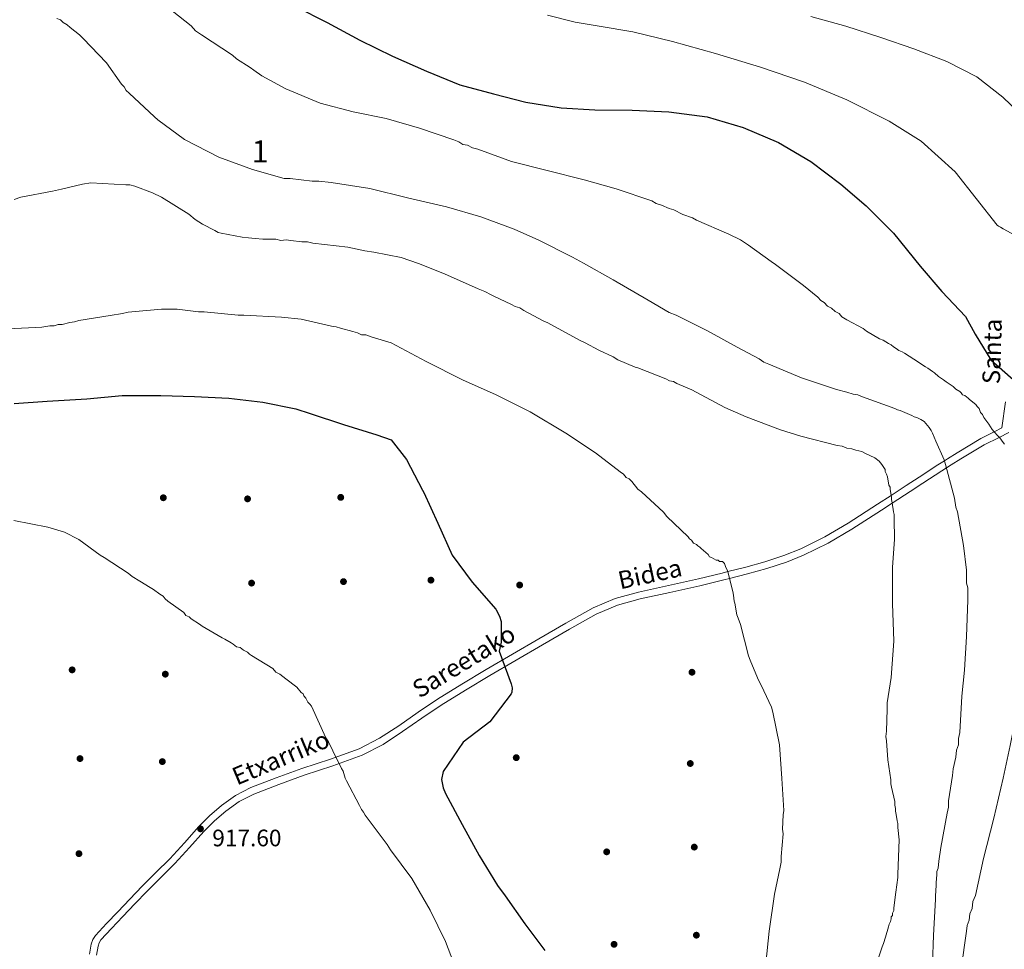
# Model space of a CAD drawing. Extents: x 566465 to 573321, y 742841 to 747537.
# Drawn here: x 572196 to 572640, y 745255 to 745675 of the extents above; entities that cross this region are included whole.
import ezdxf
from ezdxf.enums import TextEntityAlignment as Align

# ---------------------------------------------------------------- set-up
doc = ezdxf.new("R2010")
doc.units = 0
doc.header["$MEASUREMENT"] = 0
doc.linetypes.add('DGN Style 3', pattern=[121.001356, 86.42954, -34.571816])
for name, color, linetype in [('Nivel 17', 7, 'Continuous'), ('Nivel 21', 7, 'Continuous'), ('Nivel 4', 7, 'Continuous'), ('Nivel 41', 7, 'Continuous'), ('Nivel 44', 7, 'Continuous'), ('Nivel 48', 7, 'Continuous'), ('Nivel 5', 7, 'Continuous'), ('Nivel 7', 7, 'Continuous')]:
    doc.layers.add(name, color=color, linetype=linetype)
doc.styles.add('Style-arial', font='arial.shx', dxfattribs={"bigfont": 'arialbig.shx'})
doc.styles.add('Style-ariali', font='ariali.shx', dxfattribs={"bigfont": 'arialibig.shx'})
doc.styles.add('Style-arialn', font='arialn.shx', dxfattribs={"bigfont": 'arialnbig.shx'})

# ---------------------------------------------------------------- blocks, each defined once
blk = doc.blocks.new('5PATER_4')
at = {"layer": 'Nivel 7', "linetype": 'Continuous', "lineweight": 0}
h = blk.add_hatch(color=53, dxfattribs=at)
edge = h.paths.add_edge_path()
edge.add_ellipse((0, 0), major_axis=(-1.09, -1.11), ratio=0.999422, start_angle=0, end_angle=360)
blk = doc.blocks.new('5PERFI_9')
at = {"layer": 'Nivel 17', "linetype": 'Continuous', "lineweight": 0}
h = blk.add_hatch(color=7, dxfattribs=at)
edge = h.paths.add_edge_path()
edge.add_arc((0, 0), 1.56, 315.1259, 675.1259)
blk = doc.blocks.new('5PERFI_8')
at = {"layer": 'Nivel 17', "color": 7, "linetype": 'Continuous', "lineweight": 0}
blk.add_blockref('5PERFI_9', (0, 0), dxfattribs=at)

msp = doc.modelspace()

# ---------------------------------------------------------------- linework, layer by layer
at = {"layer": 'Nivel 21', "color": 7, "linetype": 'DGN Style 3', "lineweight": 0}
msp.add_polyline3d([(572227.183, 745252.869, 914.88), (572227.905, 745257.326, 914.989), (572228.618, 745259.422, 915.047), (572229.804, 745261.257, 915.108), (572234.808, 745266.684, 915.334), (572239.871, 745271.991, 915.563), (572245.363, 745277.753, 915.731), (572250.867, 745283.502, 915.905), (572257.125, 745289.742, 916.24), (572263.414, 745295.949, 916.588), (572269.956, 745303.139, 916.869), (572276.422, 745310.415, 917.157), (572281.357, 745315.327, 917.438), (572286.647, 745319.907, 917.726), (572293.032, 745324.47, 917.951), (572299.98, 745328.008, 918.182), (572311.429, 745332.411, 918.71), (572322.936, 745336.597, 919.32), (572335.923, 745340.906, 920.11), (572348.841, 745345.502, 920.914), (572358.004, 745350.277, 921.277), (572366.67, 745355.942, 921.597), (572375.387, 745361.998, 922.447), (572384.186, 745367.934, 923.304), (572395.156, 745374.703, 923.376), (572406.2, 745381.333, 923.418), (572418.057, 745388.285, 924.12), (572429.921, 745395.201, 925.126), (572442.128, 745402.24, 926.651), (572454.418, 745409.071, 928.086), (572464.392, 745413.323, 928.717), (572474.893, 745416.257, 928.985), (572488.404, 745419.229, 929.324), (572501.891, 745422.216, 929.664), (572512.604, 745424.841, 929.934), (572515.196, 745425.495, 930), (572523.302, 745427.541, 930.208), (572531.949, 745429.907, 930.448), (572540.522, 745432.702, 930.733), (572548.077, 745435.746, 931.05), (572558.966, 745441.171, 931.668), (572569.519, 745447.358, 932.524), (572582.756, 745455.868, 934.073), (572588.884, 745459.871, 935), (572595.717, 745464.336, 936.237), (572601.51, 745468.075, 937.432), (572610.016, 745473.624, 939.334), (572612.955, 745475.519, 940), (572614.295, 745476.382, 940.306), (572618.66, 745479.134, 941.297), (572629.356, 745485.518, 943.702), (572635.407, 745488.597, 945), (572638.901, 745490.375, 945.762), (572640.522, 745502.152, 948.106)], dxfattribs=at)
at = {"layer": 'Nivel 21', "color": 7, "linetype": 'Continuous', "lineweight": 0}
msp.add_polyline3d([(572230.332, 745252.453, 914.88), (572230.996, 745256.556, 914.989), (572231.497, 745258.028, 915.047), (572232.323, 745259.305, 915.108), (572237.124, 745264.512, 915.334), (572242.169, 745269.8, 915.563), (572247.659, 745275.56, 915.731), (572253.135, 745281.28, 915.905), (572259.361, 745287.488, 916.24), (572265.705, 745293.749, 916.588), (572272.317, 745301.016, 916.869), (572278.731, 745308.233, 917.157), (572283.518, 745312.999, 917.438), (572288.613, 745317.41, 917.726), (572294.684, 745321.749, 917.951), (572301.274, 745325.104, 918.182), (572312.542, 745329.437, 918.71), (572323.979, 745333.598, 919.32), (572336.955, 745337.904, 920.11), (572350.113, 745342.585, 920.914), (572359.61, 745347.534, 921.277), (572368.445, 745353.309, 921.597), (572377.181, 745359.378, 922.447), (572385.908, 745365.266, 923.304), (572396.807, 745371.991, 923.376), (572407.82, 745378.603, 923.418), (572419.659, 745385.544, 924.12), (572431.513, 745392.454, 925.126), (572443.692, 745399.477, 926.651), (572455.815, 745406.216, 928.086), (572465.446, 745410.321, 928.717), (572475.662, 745413.175, 929.338), (572489.088, 745416.129, 929.558), (572502.612, 745419.124, 929.78), (572513.37, 745421.76, 929.957), (572515.954, 745422.412, 930), (572524.109, 745424.471, 930.141), (572532.86, 745426.865, 930.324), (572541.609, 745429.717, 930.571), (572549.38, 745432.848, 930.876), (572560.478, 745438.378, 931.514), (572571.181, 745444.652, 932.445), (572584.483, 745453.204, 934.178), (572589.368, 745456.395, 935), (572597.446, 745461.673, 936.546), (572603.238, 745465.412, 937.737), (572611.743, 745470.96, 939.551), (572613.848, 745472.317, 940), (572616.002, 745473.705, 940.461), (572620.32, 745476.428, 941.387), (572630.87, 745482.724, 943.63), (572637.659, 745486.048, 945), (572642.011, 745488.178, 945.718)], dxfattribs=at)
at = {"layer": 'Nivel 4', "color": 30, "linetype": 'Continuous', "lineweight": 30, "flags": 128}
for points, elevation in [([(572320.055, 745680.471), (572334.443, 745673.188), (572349.177, 745665.302), (572363.823, 745658.02), (572379.156, 745651.341), (572394.23, 745645.178), (572409.386, 745640.994), (572424.11, 745637.326), (572439.951, 745634.693), (572455.099, 745633.866), (572471.967, 745633.73), (572488.579, 745632.906), (572505.796, 745630.621), (572522.157, 745625.923), (572538.093, 745619.074), (572552.656, 745610.586), (572566.104, 745600.288), (572577.658, 745590.503), (572589.991, 745578.137), (572602.001, 745563.284), (572611.826, 745551.815), (572622.436, 745540.608), (572626.843, 745532.657), (572633.788, 745521.085), (572646.428, 745509.894)], 950), ([(572193.094, 745501.333), (572208.066, 745502.313), (572225.964, 745503.385), (572241.882, 745504.883), (572259.352, 745504.921), (572274.499, 745504.524), (572289.992, 745503.784), (572305.314, 745501.924), (572320.209, 745498.859), (572326.754, 745496.808), (572341.74, 745491.849), (572356.81, 745487.235), (572363.247, 745484.897), (572370.196, 745476.057), (572377.388, 745462.29), (572378.006, 745461.136), (572384.274, 745447.29), (572390.851, 745432.828), (572399.81, 745420.682), (572410.462, 745408.539), (572412.163, 745405.309), (572412.862, 745402.924), (572412.882, 745393.684), (572412.044, 745389.601), (572417.389, 745374.905), (572417.932, 745373.058), (572417.783, 745371.133), (572417.399, 745370.362), (572407.725, 745357.713), (572395.733, 745348.6), (572386.676, 745335.336), (572385.914, 745331.716), (572386.77, 745327.868), (572387.853, 745325.329), (572395.353, 745311.331), (572403.007, 745297.411), (572411.199, 745283.877), (572414.751, 745279.188), (572423.557, 745266.579), (572432.669, 745254.51)], 925)]:
    msp.add_lwpolyline(points, dxfattribs=dict(at, elevation=elevation))
at = {"layer": 'Nivel 5', "color": 30, "linetype": 'Continuous', "lineweight": 0, "flags": 128}
for points, elevation in [([(572264.42, 745678.477), (572273.089, 745671.697), (572274.948, 745669.538), (572277.733, 745667.689), (572291.662, 745658.448), (572293.519, 745656.907), (572299.709, 745652.903), (572301.257, 745651.67), (572304.972, 745649.205), (572315.802, 745643.357), (572331.269, 745636.901), (572346.113, 745632.916), (572360.955, 745629.858), (572376.108, 745625.564), (572391.573, 745620.344), (572393.738, 745619.422), (572395.595, 745618.189)], 945), ([(572433.882, 745676.554), (572446.372, 745673.326), (572457.158, 745671.568), (572472.252, 745668.995), (572490.153, 745664.636), (572509.592, 745659.222), (572529.934, 745653.008), (572549.782, 745646.272), (572568.856, 745638.382), (572587.922, 745628.78), (572602.404, 745619.724), (572617.767, 745605.839), (572636.686, 745581.819), (572637.376, 745581.304), (572638.237, 745580.962), (572639.444, 745580.19), (572652.971, 745572.819)], 955), ([(572552.587, 745675.958), (572568.432, 745671.518), (572584.192, 745666.475), (572599.092, 745661.344), (572614.079, 745655.611), (572627.519, 745648.756), (572639.33, 745639.487), (572650.455, 745628.84)], 960), ([(572212.473, 745675.009), (572214.019, 745674.394), (572215.258, 745673.161), (572217.115, 745672.238), (572218.354, 745671.004), (572222.688, 745667.614), (572224.237, 745666.072), (572234.769, 745654.969), (572241.59, 745645.403), (572242.829, 745644.17), (572243.759, 745642.626), (572244.998, 745641.393), (572256.457, 745630.601), (572258.005, 745629.368), (572270.078, 745620.432), (572285.549, 745612.43), (572300.705, 745606.9), (572314.931, 745602.914), (572317.713, 745602.92), (572327.605, 745601.705), (572330.696, 745601.712), (572336.26, 745601.106), (572353.574, 745598.363), (572370.582, 745594.073), (572388.207, 745590.094), (572403.67, 745585.492), (572418.827, 745579.962), (572429.964, 745575.042), (572445.125, 745567.349), (572450.076, 745564.578), (572463.382, 745557.19), (572479.164, 745547.953), (572488.758, 745542.411), (572491.851, 745541.181), (572506.083, 745534.104), (572519.389, 745526.716), (572529.291, 745521.483), (572531.458, 745519.943), (572533.623, 745519.02), (572548.472, 745512.872), (572564.246, 745507.652), (572568.884, 745506.426), (572571.668, 745505.505), (572573.832, 745505.201), (572575.997, 745504.279), (572590.535, 745499.057), (572591.772, 745498.441), (572593.009, 745498.135), (572598.268, 745495.983), (572599.197, 745495.367), (572600.434, 745495.06), (572602.29, 745494.137), (572603.837, 745493.214), (572606.007, 745490.437), (572606.937, 745489.203), (572607.558, 745487.968), (572609.111, 745484.262), (572612.838, 745475.926), (572613.461, 745473.764), (572617.512, 745458.629), (572618.139, 745454.612), (572618.762, 745452.45), (572621.577, 745437.312), (572622.838, 745426.189), (572622.851, 745420.316), (572623.473, 745418.154), (572623.477, 745416.609), (572623.486, 745412.591), (572622.904, 745396.21), (572622.01, 745381.064), (572620.799, 745369.317), (572619.908, 745352.934), (572619.296, 745350.151), (572619.302, 745347.37), (572618.381, 745344.895), (572618.078, 745341.804), (572616.854, 745336.547), (572616.551, 745333.456), (572614.722, 745322.017), (572614.728, 745319.235), (572614.116, 745316.452)], 940), ([(572395.595, 745618.189), (572397.759, 745617.885), (572399.926, 745616.654), (572402.399, 745616.041), (572417.556, 745610.511), (572433.636, 745606.529), (572450.335, 745602.239), (572464.869, 745598.253), (572480.953, 745592.725), (572482.81, 745591.493), (572485.284, 745590.88), (572488.687, 745589.342), (572490.852, 745588.729), (572494.874, 745586.574), (572499.204, 745585.038), (572501.061, 745584.115), (572515.601, 745577.657), (572520.861, 745575.196), (572524.575, 745572.732), (572534.79, 745565.337), (572536.647, 745564.105), (572549.34, 745554.552), (572555.842, 745549.312), (572557.081, 745547.769), (572558.629, 745546.845), (572560.177, 745545.303), (572562.034, 745544.38), (572563.582, 745542.838), (572565.439, 745541.915), (572566.678, 745540.373), (572568.845, 745539.141), (572576.271, 745535.14), (572577.819, 745533.907), (572583.699, 745530.52), (572585.245, 745529.905), (572587.721, 745528.366), (572588.959, 745527.75), (572589.888, 745526.825), (572591.126, 745526.21), (572592.364, 745525.285), (572593.911, 745524.67), (572594.839, 745524.054), (572599.172, 745521.282), (572604.434, 745517.894), (572605.362, 745517.278), (572607.529, 745515.738), (572608.458, 745515.121), (572610.315, 745513.58), (572612.482, 745512.04), (572613.72, 745511.115), (572616.816, 745508.959), (572618.055, 745507.725), (572619.911, 745506.802), (572620.531, 745506.185), (572621.151, 745505.259), (572622.079, 745504.952), (572623.627, 745503.719), (572624.246, 745503.103), (572627.033, 745500.945), (572627.653, 745500.02), (572628.582, 745499.094), (572629.204, 745497.241), (572630.133, 745496.316), (572630.754, 745495.081), (572632.924, 745491.996), (572634.475, 745489.526), (572635.404, 745488.601), (572636.954, 745486.75), (572637.883, 745485.825), (572639.433, 745483.665), (572640.053, 745483.048)], 945), ([(572193.148, 745593.421), (572196.236, 745594.355), (572210.447, 745597.168), (572214.463, 745598.104), (572224.039, 745600.288), (572227.746, 745600.914), (572243.51, 745600.022), (572245.365, 745600.026), (572247.53, 745599.413), (572255.572, 745596.34), (572259.594, 745594.494), (572271.973, 745586.795), (572274.76, 745584.328), (572278.165, 745582.172), (572283.734, 745579.403), (572285.281, 745578.479), (572286.518, 745578.173), (572296.103, 745576.34), (572298.885, 745576.037), (572301.977, 745575.734), (572305.377, 745575.433), (572307.231, 745575.437), (572311.249, 745575.446), (572313.414, 745574.832), (572315.886, 745575.147), (572318.05, 745574.843), (572322.996, 745574.235), (572325.469, 745574.241), (572327.943, 745573.628), (572343.709, 745571.808), (572351.439, 745570.28), (572355.458, 745569.671), (572367.826, 745567.225), (572375.559, 745564.461), (572387.313, 745559.851), (572402.472, 745553.085), (572405.565, 745551.855), (572408.35, 745550.316), (572409.588, 745549.701), (572417.632, 745546.01), (572419.179, 745545.086), (572421.344, 745544.473), (572423.201, 745543.24), (572431.865, 745538.623), (572434.03, 745537.701), (572448.574, 745529.697), (572450.739, 745528.775), (572456.928, 745525.389), (572463.425, 745522.313), (572465.591, 745521.081), (572473.325, 745517.698), (572474.562, 745517.392), (572487.245, 745512.475), (572488.792, 745511.551), (572490.647, 745511.246), (572492.194, 745510.322), (572499, 745507.556), (572513.853, 745499.553), (572523.443, 745495.247), (572538.909, 745489.409), (572548.187, 745486.648), (572564.577, 745482.357), (572566.741, 745482.052), (572568.906, 745481.13), (572571.07, 745480.826), (572572.926, 745480.212), (572575.709, 745479.6), (572576.947, 745478.984), (572581.587, 745476.831), (572583.445, 745475.29), (572584.685, 745473.747), (572586.235, 745471.587), (572586.237, 745470.66), (572586.858, 745469.425), (572587.17, 745468.19), (572587.796, 745464.482), (572588.416, 745463.556), (572588.418, 745462.629), (572589.044, 745458.922), (572589.046, 745457.995), (572589.359, 745456.45)], 935), ([(572214.874, 745536.956), (572218.271, 745537.89), (572220.434, 745538.204), (572222.287, 745538.826), (572236.499, 745541.021), (572242.06, 745541.961), (572244.531, 745542.584), (572259.673, 745543.854), (572266.781, 745543.869), (572276.365, 745542.654), (572278.837, 745542.66), (572294.294, 745541.148), (572296.766, 745541.154), (572313.767, 745540.264), (572322.732, 745539.356), (572336.337, 745536.296), (572338.501, 745535.991), (572340.357, 745535.377), (572345.923, 745533.844), (572348.088, 745533.231), (572349.945, 745532.308), (572351.799, 745532.312), (572354.274, 745531.39), (572363.242, 745528.628), (572379.023, 745520.318), (572395.422, 745512.01), (572410.581, 745505.244), (572426.051, 745497.551), (572442.143, 745488.005), (572455.452, 745479.072), (572466.598, 745470.443), (572468.145, 745469.519), (572469.385, 745467.976), (572470.622, 745467.361), (572471.861, 745466.127), (572474.65, 745462.734), (572476.198, 745461.501), (572486.109, 745452.251), (572487.658, 745450.4), (572497.259, 745441.149), (572497.879, 745440.223), (572498.808, 745439.607), (572499.738, 745438.373), (572500.975, 745437.758), (572501.595, 745437.141), (572502.523, 745436.525), (572503.143, 745435.908), (572506.24, 745433.133), (572506.86, 745432.207), (572507.788, 745431.9), (572509.954, 745430.669), (572510.881, 745430.671), (572511.501, 745430.054), (572512.737, 745430.057), (572513.666, 745429.132), (572514.288, 745427.279), (572514.908, 745426.353), (572515.219, 745425.426), (572517.403, 745416.468), (572517.715, 745414.924), (572518.03, 745412.143), (572518.341, 745411.216), (572519.28, 745405.964), (572519.902, 745404.42), (572520.835, 745401.641), (572524.575, 745387.432), (572525.197, 745385.579), (572528.614, 745377.551), (572531.409, 745371.685), (572534.825, 745364.275), (572535.448, 745362.113), (572538.571, 745347.285), (572539.532, 745332.143), (572540.491, 745317.619), (572540.186, 745315.764), (572539.891, 745309.273), (572540.205, 745307.11), (572539.3, 745296.909), (572539.305, 745294.437), (572538.694, 745291.345), (572536.247, 745279.904), (572533.811, 745263.209), (572532.298, 745248.68)], 930), ([(572190.462, 745535.048), (572205.605, 745535.699), (572209.312, 745536.325), (572211.166, 745536.329), (572213.019, 745536.952), (572214.874, 745536.956)], 930), ([(572589.359, 745456.45), (572589.986, 745452.434), (572590.298, 745451.198), (572590.302, 745449.344), (572590.322, 745440.072), (572589.423, 745427.398), (572589.459, 745411.018), (572590.114, 745394.021), (572588.914, 745377.638), (572587.085, 745366.199), (572587.091, 745363.417), (572586.804, 745353.526), (572586.5, 745351.053), (572586.813, 745349.199), (572587.45, 745340.547), (572588.706, 745331.587), (572588.71, 745329.733), (572589.023, 745328.188), (572590.582, 745321.701), (572590.586, 745320.156), (572590.898, 745318.611), (572590.901, 745317.375), (572591.213, 745315.83), (572591.529, 745313.049), (572591.84, 745311.814), (572591.844, 745309.959), (572592.475, 745304.398), (572591.891, 745288.943), (572591.894, 745287.398), (572590.981, 745280.906), (572590.07, 745273.795), (572590.072, 745272.559), (572589.457, 745271.321), (572589.459, 745270.394), (572588.842, 745269.775), (572588.844, 745268.847), (572588.538, 745267.611), (572587.923, 745266.373), (572587.616, 745265.136), (572586.39, 745260.497), (572585.469, 745257.714), (572584.854, 745256.167), (572581.169, 745245.342)], 935), ([(572192.944, 745448.518), (572208.403, 745445.461), (572215.826, 745443.314), (572217.682, 745442.391), (572220.467, 745440.852), (572222.323, 745439.928), (572231.92, 745432.841), (572233.776, 745431.918), (572244.609, 745424.833), (572246.467, 745423.292), (572249.871, 745421.136), (572254.513, 745418.365), (572256.061, 745417.441), (572258.847, 745415.284), (572260.394, 745414.36), (572261.324, 745413.126), (572262.563, 745412.201), (572269.683, 745406.963), (572270.613, 745405.729), (572272.159, 745405.114), (572273.088, 745404.189), (572276.803, 745401.724), (572278.041, 745400.8), (572287.015, 745395.566), (572288.253, 745394.95), (572291.038, 745393.411), (572291.966, 745392.795), (572293.514, 745391.562), (572295.06, 745391.256), (572296.608, 745390.024), (572298.465, 745389.101), (572299.394, 745388.175), (572300.323, 745387.559), (572309.916, 745381.708), (572311.156, 745380.166), (572313.012, 745379.242), (572315.799, 745377.085), (572320.752, 745373.387), (572322.612, 745370.919), (572323.54, 745370.303), (572323.851, 745369.376), (572324.781, 745368.451), (572325.712, 745366.599), (572326.641, 745365.674), (572327.261, 745364.748), (572333.783, 745350.545), (572335.023, 745348.694), (572336.886, 745344.68), (572340.922, 745336.653), (572341.543, 745335.418), (572342.477, 745332.33), (572343.097, 745331.095)], 920), ([(572652.861, 745420.646), (572652.278, 745404.882), (572651.37, 745396.227), (572648.932, 745380.459), (572645.573, 745361.908), (572642.515, 745347.066), (572639.457, 745332.224), (572635.17, 745314.289), (572630.574, 745296.044), (572626.902, 745279.347), (572625.672, 745276.563), (572625.369, 745273.471), (572624.448, 745270.997), (572624.145, 745268.214), (572623.223, 745265.74), (572622.919, 745263.267), (572620.484, 745246.263), (572620.797, 745244.409), (572620.493, 745242.245), (572620.836, 745226.793), (572621.782, 745218.141), (572622.115, 745216.495)], 945), ([(572343.097, 745331.095), (572348.994, 745319.981), (572349.925, 745318.129), (572350.855, 745316.895), (572351.476, 745315.66), (572361.395, 745302.392), (572362.946, 745299.923), (572372.556, 745286.964), (572380.931, 745272.765), (572387.762, 745258.563), (572393.357, 745244.05), (572394.909, 745241.271), (572398.636, 745232.935), (572405.467, 745218.424), (572407.648, 745214.266)], 920), ([(572614.116, 745316.452), (572611.369, 745300.993), (572610.455, 745294.81), (572610.153, 745291.718), (572609.538, 745290.172), (572609.541, 745288.626), (572609.24, 745285.226), (572609.243, 745283.99), (572608.944, 745279.044), (572608.948, 745277.499), (572608.056, 745261.425), (572607.466, 745248.443), (572606.264, 745232.988), (572606.916, 745217.536), (572606.919, 745216.337)], 940)]:
    msp.add_lwpolyline(points, dxfattribs=dict(at, elevation=elevation))

# ---------------------------------------------------------------- block references
at = {"layer": 'Nivel 17', "color": 7, "linetype": 'Continuous', "lineweight": 0}
for p in [(572260.457, 745458.795, 921.311), (572298.472, 745458.303, 921.02), (572340.516, 745458.971, 924.516), (572300.283, 745420.293, 922.185), (572341.751, 745420.96, 922.185), (572381.203, 745421.623, 922.622), (572421.238, 745419.407, 926.41), (572219.319, 745381.141, 917.331), (572261.368, 745379.218, 917.331), (572499.01, 745380.078, 927.232), (572222.863, 745341.12, 918.205), (572419.709, 745341.527, 925.507), (572260.015, 745339.761, 918.205), (572498.237, 745338.895, 928.397), (572500.048, 745301.173, 930.437), (572222.381, 745298.209, 916.165), (572460.516, 745299.033, 925.791), (572500.999, 745261.434, 927.815), (572463.858, 745257.32, 928.106)]:
    msp.add_blockref('5PERFI_8', p, dxfattribs=at)
at = {"layer": 'Nivel 7', "color": 53, "linetype": 'Continuous', "lineweight": 0}
msp.add_blockref('5PATER_4', (572277.236, 745309.406, 917.602), dxfattribs=at)

# ---------------------------------------------------------------- texts
at = {"layer": 'Nivel 41', "color": 7, "linetype": 'Continuous', "lineweight": 0, "style": 'Style-arial'}
msp.add_text('917.60', height=7.5, dxfattribs=at).set_placement((572282.551, 745301.542, 917.602))
at = {"layer": 'Nivel 44', "color": 7, "linetype": 'Continuous', "lineweight": 0, "style": 'Style-ariali'}
msp.add_text('Santa', height=8, rotation=88.314, dxfattribs=at).set_placement((572634.421, 745524.842, 948.938), align=Align.MIDDLE_CENTER)
for s, rotation, p in [('Bidea', 12.2, (572480.878, 745420.525, 929.035)), ('Sareetako', 31.534, (572398.123, 745381.636, 923.115)), ('Etxarriko', 22.73, (572314.991, 745337.858, 918.787))]:
    msp.add_text(s, height=8, rotation=rotation, dxfattribs=at).set_placement(p, align=Align.CENTER)
at = {"layer": 'Nivel 48', "color": 92, "linetype": 'Continuous', "lineweight": 0, "style": 'Style-arialn'}
msp.add_text('1', height=10, dxfattribs=at).set_placement((572304.168, 745615.074, 941.124), align=Align.MIDDLE_CENTER)

doc.saveas('drawing.dxf')
